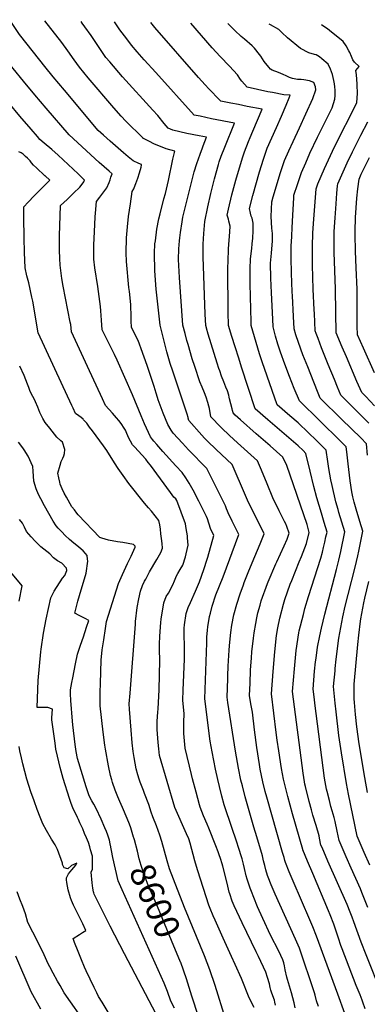
# Model space of a CAD drawing. Units: inches. Extents: x 2614852 to 2620477, y 1507137 to 1512799.
# Drawn here: x 2618998 to 2619396, y 1511601 to 1512727 of the extents above; entities that cross this region are included whole.
import ezdxf
from ezdxf.enums import TextEntityAlignment as Align

# ---------------------------------------------------------------- set-up
doc = ezdxf.new("R2010")
doc.units = ezdxf.units.IN
doc.header["$MEASUREMENT"] = 0
doc.layers.add('tile_2643_35_contour_10ft', color=156, linetype='Continuous')
doc.styles.add('Arial', font='arial.ttf')

msp = doc.modelspace()

# ---------------------------------------------------------------- linework, layer by layer
at = {"layer": 'tile_2643_35_contour_10ft'}
for points, elevation in [([(2619064.9, 1512551), (2619042, 1512572.4), (2619034.8, 1512578.8), (2619026.2, 1512586.1), (2619021.1, 1512590.3), (2619018.3, 1512593.7), (2619011.1, 1512602.1), (2618998.3, 1512617.2), (2618985.5, 1512632.4), (2618969.4, 1512652), (2618961.9, 1512661.2), (2618955.9, 1512669.2), (2618946, 1512682.4), (2618937.8, 1512694.6), (2618916.2, 1512727.5)], 8620), ([(2619100.4, 1512554.1), (2619089.1, 1512564.1), (2619054.6, 1512595.6), (2619028.4, 1512626.1), (2619015.3, 1512641.5), (2619002.5, 1512657), (2618978.9, 1512686.3), (2618976.6, 1512689.5), (2618971.8, 1512696.2), (2618951.2, 1512727)], 8630), ([(2619137.4, 1512561), (2619137.5, 1512561.6), (2619134.5, 1512562.9), (2619127.8, 1512566.1), (2619122.3, 1512570.6), (2619117, 1512575.1), (2619101.5, 1512588.4), (2619093.8, 1512595.4), (2619088, 1512600.8), (2619049.2, 1512646.7), (2619036.4, 1512662.1), (2619026.8, 1512673.9), (2618999.4, 1512708.5), (2618997.8, 1512710.5), (2618987.3, 1512726.5)], 8640), ([(2619173.4, 1512567.7), (2619175.4, 1512577.2), (2619165.8, 1512579.6), (2619159, 1512582.2), (2619152.3, 1512585.1), (2619145.6, 1512588.4), (2619139.1, 1512592), (2619139.1, 1512592.1), (2619139.1, 1512592.1), (2619119.4, 1512611.5), (2619114.3, 1512617.1), (2619105.6, 1512626.6), (2619076.5, 1512661.1), (2619066.5, 1512673), (2619060.3, 1512681.5), (2619053.2, 1512691.8), (2619046.2, 1512701.2), (2619026.7, 1512726)], 8650), ([(2619204.5, 1512573.5), (2619207.3, 1512581), (2619208.1, 1512583), (2619211.7, 1512592.9), (2619203.2, 1512594.7), (2619189.4, 1512597.3), (2619181.1, 1512599.1), (2619173.1, 1512601.1), (2619168, 1512603.4), (2619163.5, 1512608.7), (2619155.9, 1512617.8), (2619150.4, 1512624.1), (2619115.8, 1512662), (2619101.2, 1512679.1), (2619096.8, 1512684.4), (2619092.2, 1512690.9), (2619089.7, 1512694.4), (2619079.8, 1512709.3), (2619072.6, 1512719.5), (2619069.6, 1512723.6), (2619068.3, 1512725.4)], 8660), ([(2619232.8, 1512581.5), (2619243.6, 1512609), (2619217.4, 1512614.2), (2619204.5, 1512616.9), (2619197.8, 1512618.3), (2619153.7, 1512666.9), (2619140.5, 1512681.4), (2619132.4, 1512690.7), (2619125.8, 1512698.5), (2619120.5, 1512705.4), (2619112.8, 1512716), (2619106.5, 1512724.9)], 8670), ([(2619261.7, 1512592.6), (2619264.8, 1512600), (2619275.4, 1512625), (2619258.2, 1512628.3), (2619248.2, 1512630.3), (2619239.7, 1512632), (2619228.3, 1512634.3), (2619228, 1512634.3), (2619226.9, 1512635.4), (2619214.5, 1512648.4), (2619210.1, 1512653.1), (2619202.6, 1512661.4), (2619152.8, 1512718.6), (2619148, 1512724.3)], 8680), ([(2619291.8, 1512604.2), (2619297.4, 1512616.9), (2619302.8, 1512629.7), (2619306.2, 1512638.2), (2619307.3, 1512641), (2619300.1, 1512641.6), (2619287.4, 1512644), (2619282, 1512645.1), (2619258.1, 1512650.4), (2619252, 1512657.3), (2619250.8, 1512659.1), (2619247.3, 1512664.3), (2619242.7, 1512669.5), (2619238.2, 1512674.2), (2619227.4, 1512685.4), (2619218.4, 1512695.3), (2619193.7, 1512723.7)], 8690), ([(2619325.4, 1512619.7), (2619333.2, 1512637.3), (2619336.9, 1512647.2), (2619336.4, 1512650.7), (2619334.5, 1512655.6), (2619329.7, 1512657.6), (2619323.2, 1512658.6), (2619320.1, 1512658.9), (2619316, 1512659.1), (2619310.2, 1512660.1), (2619306.8, 1512661.2), (2619302.7, 1512663.2), (2619299.3, 1512664.9), (2619294.1, 1512667.2), (2619286.8, 1512669.9), (2619284.8, 1512670.9), (2619283, 1512673), (2619277.6, 1512679.5), (2619273.7, 1512685.9), (2619272.2, 1512687.8), (2619266.7, 1512694.9), (2619266.4, 1512695.3), (2619263.8, 1512697.7), (2619255.1, 1512705.3), (2619251.5, 1512708.4), (2619244.2, 1512715.3), (2619236.3, 1512723.1)], 8700), ([(2619358.7, 1512638.4), (2619358.8, 1512639.3), (2619358.9, 1512646.8), (2619358.5, 1512650.5), (2619358, 1512654.1), (2619357.3, 1512658), (2619355.9, 1512664.8), (2619353.5, 1512670.9), (2619350.9, 1512676.5), (2619343.6, 1512682.7), (2619340.8, 1512684.9), (2619337.2, 1512687.1), (2619335.1, 1512687.7), (2619328.8, 1512689.7), (2619319.3, 1512694.7), (2619314.9, 1512697.8), (2619308.5, 1512703.2), (2619304.4, 1512706.9), (2619298, 1512713), (2619294.5, 1512716.4), (2619285, 1512721.6), (2619283.6, 1512722.5)], 8710), ([(2619384.1, 1512652.7), (2619384.1, 1512654), (2619383.3, 1512664.4), (2619382.6, 1512669.2), (2619386.4, 1512673.9), (2619380.9, 1512678.7), (2619379.3, 1512681.7), (2619377.7, 1512685.2), (2619375.6, 1512690), (2619374.7, 1512691.8), (2619371.5, 1512697.4), (2619368, 1512702.4), (2619352.5, 1512715.1), (2619350, 1512717), (2619347.2, 1512718.8), (2619343.2, 1512721.7)], 8720), ([(2619335.2, 1512391.2), (2619335, 1512395.5), (2619333.9, 1512419.1), (2619332.9, 1512446.5), (2619332.9, 1512452.7), (2619332.8, 1512467.9), (2619333.5, 1512483.6), (2619334.6, 1512499.4), (2619337.3, 1512534.1), (2619339.2, 1512539.6), (2619346.8, 1512557.1), (2619358.3, 1512581.9), (2619383.8, 1512632.3), (2619384.4, 1512643.3), (2619384.1, 1512652.7)], 8720), ([(2619311.2, 1512388), (2619310, 1512411.5), (2619309.7, 1512416.1), (2619308.8, 1512437.3), (2619308.6, 1512455.1), (2619308.7, 1512469.8), (2619308.8, 1512472.6), (2619310, 1512497), (2619311.6, 1512523.8), (2619311.8, 1512526.6), (2619315.8, 1512539), (2619320.5, 1512552.8), (2619325.3, 1512563.7), (2619330.1, 1512574.6), (2619338.8, 1512593), (2619351.3, 1512618.3), (2619355.3, 1512626.8), (2619357.1, 1512631.7), (2619358.7, 1512636.7), (2619358.7, 1512638.4)], 8710), ([(2619287.5, 1512384.9), (2619286, 1512415), (2619285.4, 1512431.8), (2619285.1, 1512448.7), (2619286, 1512460.3), (2619286.5, 1512465.3), (2619287.4, 1512473.9), (2619287.1, 1512483), (2619286.6, 1512489), (2619285.8, 1512502.1), (2619286.3, 1512519), (2619287.9, 1512524.6), (2619296.4, 1512552.6), (2619301.1, 1512566.4), (2619306, 1512577.3), (2619310.9, 1512588.1), (2619318.3, 1512603.6), (2619325.4, 1512619.7)], 8700), ([(2619262.9, 1512381.6), (2619261.7, 1512425.4), (2619261.5, 1512442.4), (2619262.2, 1512453.9), (2619263.5, 1512465.6), (2619264.1, 1512470.8), (2619264.7, 1512477.3), (2619265.3, 1512485.9), (2619265.1, 1512494.6), (2619263.8, 1512500.4), (2619263, 1512502.8), (2619262.2, 1512505.9), (2619260.8, 1512511.5), (2619264.6, 1512526.2), (2619272.4, 1512553.2), (2619277, 1512567.8), (2619281.3, 1512580.3), (2619291.8, 1512604.2)], 8690), ([(2619359.8, 1512392.3), (2619359.3, 1512419.5), (2619357.7, 1512460.9), (2619357.6, 1512465.3), (2619357.6, 1512476.9), (2619357.8, 1512485), (2619358.8, 1512500.8), (2619360, 1512516.8), (2619361, 1512529), (2619361.7, 1512537.5), (2619361.9, 1512539.8), (2619369.6, 1512557), (2619372.7, 1512563.6), (2619378.8, 1512576.4), (2619384.3, 1512587.6), (2619388.2, 1512595.4), (2619396.4, 1512610.5)], 8730), ([(2619236.9, 1512378.1), (2619236.7, 1512392.4), (2619236.3, 1512444), (2619236.4, 1512450.8), (2619237, 1512465.2), (2619238.6, 1512484.9), (2619238.9, 1512491.2), (2619237.4, 1512497.1), (2619236.9, 1512499.1), (2619235.4, 1512503.9), (2619236.8, 1512510.5), (2619240.9, 1512527.2), (2619245.2, 1512543.7), (2619249.4, 1512558.1), (2619253.2, 1512570.5), (2619255.1, 1512576.4), (2619259.9, 1512588.2), (2619261.7, 1512592.6)], 8680), ([(2619211.8, 1512374.3), (2619211.6, 1512374.9), (2619210.9, 1512377.7), (2619210.2, 1512390.6), (2619209.4, 1512412.1), (2619208.2, 1512445.3), (2619208, 1512455.8), (2619207.9, 1512458), (2619208, 1512461.7), (2619208.1, 1512470.5), (2619208.8, 1512482.9), (2619209.9, 1512496.4), (2619213.4, 1512513.3), (2619216.8, 1512528.5), (2619221, 1512545.2), (2619225.3, 1512561.7), (2619226.3, 1512565), (2619228.7, 1512571.2), (2619232.8, 1512581.5)], 8670), ([(2619027.2, 1512548.7), (2619026.9, 1512548.9), (2619017.4, 1512558), (2619014, 1512561.2), (2619011.7, 1512563.8), (2619009.9, 1512565.9), (2619007.2, 1512569.2), (2619004.9, 1512571.1), (2619002, 1512573.5), (2618999.7, 1512575), (2618997.1, 1512576.3)], 8610), ([(2619162.6, 1512362.7), (2619158.7, 1512377.9), (2619154.2, 1512419.2), (2619152.7, 1512439.9), (2619152.2, 1512460.3), (2619152.8, 1512471), (2619153.3, 1512474.6), (2619154.9, 1512487.9), (2619157.4, 1512499.6), (2619158.6, 1512505.5), (2619163.1, 1512522.4), (2619164.8, 1512528.7), (2619168.4, 1512543.5), (2619173.4, 1512567.7)], 8650), ([(2619187.2, 1512368.5), (2619184.8, 1512377.8), (2619180.9, 1512432.3), (2619179.8, 1512452.9), (2619179.8, 1512455.5), (2619180, 1512463.1), (2619180.1, 1512465.4), (2619180.9, 1512474.4), (2619181.3, 1512477.7), (2619181.9, 1512484.1), (2619183.9, 1512496.1), (2619184.8, 1512501.4), (2619197.5, 1512553.5), (2619200.7, 1512563), (2619202.5, 1512568.1), (2619204.5, 1512573.5)], 8660), ([(2619384, 1512393.1), (2619384.1, 1512410.9), (2619384, 1512419), (2619383.1, 1512443.5), (2619382.2, 1512462.5), (2619381.8, 1512481.8), (2619381.8, 1512485.4), (2619382.2, 1512501.3), (2619382.9, 1512512.3), (2619383.8, 1512523.1), (2619384.9, 1512534), (2619386.2, 1512544.8), (2619388.8, 1512550.6), (2619398.1, 1512569.8)], 8740), ([(2619135.1, 1512356.2), (2619133.5, 1512360.4), (2619130.9, 1512365.5), (2619128.1, 1512370.9), (2619125.9, 1512375.4), (2619125.7, 1512383), (2619125.5, 1512391.3), (2619125.3, 1512397.3), (2619125.1, 1512401.5), (2619123.5, 1512416.6), (2619123, 1512421.1), (2619120.1, 1512450.7), (2619119.7, 1512460.7), (2619120.4, 1512478), (2619121.2, 1512490.4), (2619122.6, 1512502.4), (2619124.8, 1512516.9), (2619126.9, 1512530.7), (2619128.6, 1512534.1), (2619130.3, 1512538.2), (2619131.1, 1512540.2), (2619133.2, 1512546.3), (2619135.1, 1512552.4), (2619136.9, 1512558.8), (2619137.4, 1512561)], 8640), ([(2619045.5, 1512312.4), (2619019.2, 1512369.3), (2619013.2, 1512405.2), (2619012.1, 1512410.1), (2619008.4, 1512426.4), (2619006.3, 1512434.4), (2619004.5, 1512443.4), (2619003.5, 1512460.9), (2619003.1, 1512477.9), (2619002.9, 1512501.1), (2619002.9, 1512513.5), (2619007.8, 1512518.8), (2619014.5, 1512525.8), (2619032.5, 1512543.7), (2619027.2, 1512548.7)], 8610), ([(2619075.7, 1512330.7), (2619057.5, 1512370.3), (2619056.5, 1512378.7), (2619056, 1512381.2), (2619047.7, 1512422.7), (2619046.2, 1512431.3), (2619044.4, 1512446.5), (2619044, 1512454.2), (2619043.6, 1512463.6), (2619043.6, 1512480.7), (2619043.9, 1512491.7), (2619044.7, 1512514.8), (2619052.2, 1512521.9), (2619058.2, 1512527.4), (2619059.8, 1512529), (2619066.7, 1512536), (2619068.3, 1512537.8), (2619071.6, 1512541.8), (2619072.3, 1512544), (2619064.9, 1512551)], 8620), ([(2619106.4, 1512344.2), (2619102.3, 1512352.8), (2619097.3, 1512362.7), (2619092.4, 1512372.5), (2619091.7, 1512383.5), (2619090.9, 1512394.4), (2619090.5, 1512399.3), (2619087.4, 1512422), (2619084.1, 1512443.4), (2619082.9, 1512453.6), (2619082.9, 1512462.7), (2619083, 1512469.7), (2619083.6, 1512484.6), (2619084.5, 1512502), (2619084.8, 1512506.2), (2619086.1, 1512519.4), (2619089.8, 1512524.4), (2619097.9, 1512535.2), (2619100.3, 1512541.3), (2619101.4, 1512544.2), (2619102.5, 1512547.4), (2619103.7, 1512551.2), (2619100.4, 1512554.1)], 8630), ([(2619395.9, 1512229.3), (2619394.6, 1512242.2), (2619388.1, 1512248.9), (2619366.5, 1512269.9), (2619341.7, 1512294.5), (2619339.4, 1512300.2), (2619334.5, 1512312.6), (2619327.5, 1512330.2), (2619322.1, 1512344), (2619316.9, 1512357.9), (2619314, 1512367), (2619312, 1512373.8), (2619311.2, 1512388)], 8710), ([(2619397.5, 1512265.9), (2619388.9, 1512274.2), (2619378.4, 1512284.7), (2619365.5, 1512297.7), (2619361.6, 1512306.9), (2619358, 1512315.8), (2619351, 1512332.8), (2619343.4, 1512352.1), (2619339.3, 1512362.8), (2619337.1, 1512368.5), (2619336.1, 1512371.6), (2619335.2, 1512391.2)], 8720), ([(2619404, 1512285.5), (2619393.9, 1512296.2), (2619389.3, 1512300.9), (2619383.8, 1512313.5), (2619371.9, 1512341.5), (2619367.1, 1512352.9), (2619360.2, 1512369.3), (2619359.8, 1512392.3)], 8730), ([(2619403.9, 1512323.5), (2619391.2, 1512351.7), (2619384.4, 1512367), (2619384.1, 1512376.6), (2619384, 1512383.8), (2619384, 1512393.1)], 8740), ([(2619412.4, 1511612.3), (2619394.5, 1511657.4), (2619388.7, 1511671.8), (2619380.2, 1511695.2), (2619378.4, 1511700.5), (2619376.2, 1511706), (2619372.6, 1511714.9), (2619350.7, 1511764.6), (2619343.9, 1511780.2), (2619342.7, 1511783), (2619341.1, 1511790.7), (2619340.5, 1511793.6), (2619337.1, 1511805.4), (2619333.5, 1511817.1), (2619331.8, 1511823.2), (2619329.1, 1511832.9), (2619324.9, 1511850.1), (2619324.2, 1511852.7), (2619323.8, 1511855.5), (2619322.2, 1511865.2), (2619310.1, 1511958.6), (2619312.4, 1511984.8), (2619314.4, 1512005.6), (2619317.3, 1512025.7), (2619317.9, 1512028.3), (2619322.5, 1512047), (2619324.3, 1512053.5), (2619328.5, 1512067.6), (2619342.7, 1512111.1), (2619344.5, 1512118.3), (2619345.6, 1512123.3), (2619347.1, 1512129.7), (2619348.4, 1512135.7), (2619349.6, 1512141), (2619346.4, 1512152.1), (2619343.3, 1512162.8), (2619337.9, 1512180.5), (2619334.4, 1512193.1), (2619330.4, 1512210.9), (2619325.5, 1512231.1), (2619322.4, 1512234.4), (2619316.4, 1512239.8), (2619281.8, 1512269.5), (2619267.4, 1512282.3), (2619251.9, 1512329.8), (2619248.6, 1512340), (2619244.5, 1512353), (2619240.7, 1512365.1), (2619237, 1512377.7), (2619236.9, 1512378.1)], 8680), ([(2619396.2, 1511711.6), (2619389.5, 1511728.8), (2619387.7, 1511733), (2619377.3, 1511756.4), (2619371.4, 1511769.6), (2619363.4, 1511788), (2619361.1, 1511799), (2619358.9, 1511810), (2619357.7, 1511814.4), (2619355.6, 1511822), (2619354.1, 1511827.1), (2619352.3, 1511833.9), (2619349.6, 1511844.4), (2619348.9, 1511847), (2619346.6, 1511859.5), (2619335.6, 1511945.4), (2619335.1, 1511949.4), (2619333.6, 1511961.5), (2619335.3, 1511982), (2619336.5, 1511992.7), (2619337, 1511996.7), (2619338.7, 1512009.3), (2619341.2, 1512022.4), (2619343.1, 1512031.1), (2619347, 1512047.3), (2619360.4, 1512098.2), (2619363, 1512108.8), (2619365.2, 1512118.8), (2619370, 1512141.5), (2619366.7, 1512152.6), (2619363.2, 1512163.7), (2619362.3, 1512166.8), (2619359.7, 1512175.8), (2619355.3, 1512194.4), (2619353.9, 1512200.9), (2619351.8, 1512213.7), (2619350.6, 1512222), (2619348.5, 1512234.8), (2619337.3, 1512246.3), (2619328.5, 1512254.6), (2619316.5, 1512266), (2619307.2, 1512274), (2619292.7, 1512286.8), (2619275.4, 1512336), (2619272.5, 1512345.1), (2619263, 1512377.6), (2619262.9, 1512381.6)], 8690), ([(2619398.4, 1511759.9), (2619391.9, 1511774.6), (2619384.1, 1511793), (2619374, 1511841.2), (2619371.8, 1511853.6), (2619366, 1511888.6), (2619363.1, 1511908.2), (2619360, 1511935.6), (2619359, 1511945.3), (2619357.1, 1511964.4), (2619358.8, 1511982.3), (2619359, 1511985.2), (2619360.2, 1511995.6), (2619363.2, 1512019.7), (2619367.6, 1512044.1), (2619370.4, 1512056.2), (2619373.6, 1512069.8), (2619381.7, 1512101), (2619384.9, 1512114), (2619386, 1512119.3), (2619390.5, 1512142), (2619387.2, 1512153.1), (2619382.9, 1512167.3), (2619380.7, 1512175.3), (2619379.2, 1512181.5), (2619378, 1512187), (2619376, 1512199.9), (2619374.4, 1512212.7), (2619373.7, 1512219.2), (2619372.2, 1512232.8), (2619371.5, 1512238.5), (2619364.6, 1512245.4), (2619318, 1512291.2), (2619312.2, 1512305.4), (2619306.8, 1512319.2), (2619301.5, 1512333.1), (2619296.4, 1512347), (2619293.5, 1512356.2), (2619290.8, 1512365.5), (2619287.9, 1512376.1), (2619287.5, 1512384.9)], 8700), ([(2619369.8, 1511590.1), (2619361.9, 1511612.5), (2619337.5, 1511678.6), (2619333.2, 1511689.3), (2619329.8, 1511697.3), (2619310.8, 1511741.8), (2619306.4, 1511752.3), (2619302.2, 1511763), (2619301.5, 1511765.3), (2619300.5, 1511768.6), (2619298.8, 1511774.4), (2619286.3, 1511817.4), (2619280.7, 1511837.8), (2619279, 1511844.3), (2619276.3, 1511855.5), (2619273.2, 1511869.9), (2619272.3, 1511875.1), (2619269.2, 1511894.8), (2619266.8, 1511914.9), (2619264.3, 1511935), (2619262.5, 1511944.7), (2619260.8, 1511954.1), (2619261.5, 1511968.4), (2619262.2, 1511983.2), (2619263.1, 1511997.4), (2619263.7, 1512004), (2619265.5, 1512019.8), (2619266.3, 1512026), (2619268, 1512036.7), (2619269.4, 1512043.1), (2619270.5, 1512048.6), (2619273, 1512057.6), (2619274.4, 1512062.3), (2619281.4, 1512082.1), (2619282.2, 1512084.2), (2619291.1, 1512104.9), (2619292, 1512107.1), (2619300.4, 1512125.2), (2619303.9, 1512132.9), (2619306.3, 1512139.9), (2619303.6, 1512147.6), (2619302.3, 1512150.5), (2619301.1, 1512153.1), (2619294.9, 1512165.5), (2619287.6, 1512180.5), (2619281.2, 1512196.4), (2619274.7, 1512211.9), (2619270, 1512222.7), (2619247.3, 1512243.1), (2619238, 1512251.6), (2619228.8, 1512260.3), (2619225.6, 1512263.7), (2619219.2, 1512270.5), (2619216.7, 1512273.2), (2619216.3, 1512275.8), (2619215.7, 1512279.7), (2619215.2, 1512282.6), (2619214.6, 1512285.4), (2619213.3, 1512289.4), (2619211.3, 1512295.6), (2619209.4, 1512300.6), (2619206.8, 1512306.9), (2619204.3, 1512313.2), (2619198.3, 1512330.6), (2619195.4, 1512339.5), (2619190.6, 1512355.9), (2619189.4, 1512360.3), (2619187.2, 1512368.5)], 8660), ([(2619393.2, 1511595.5), (2619390.7, 1511603.1), (2619389.9, 1511605.4), (2619387.5, 1511611.7), (2619383, 1511622.4), (2619366.8, 1511664.1), (2619365.3, 1511668.2), (2619362.6, 1511676.3), (2619360, 1511684.5), (2619357.3, 1511692.6), (2619353, 1511703.2), (2619351.1, 1511707.7), (2619333.2, 1511750.3), (2619327.3, 1511764.5), (2619322.1, 1511777.4), (2619321.9, 1511778), (2619310.2, 1511818.6), (2619304.6, 1511838.6), (2619299.7, 1511858.4), (2619297.7, 1511870.6), (2619294.3, 1511890.9), (2619292.6, 1511903.1), (2619291.5, 1511911.6), (2619286.2, 1511955.9), (2619288, 1511981.5), (2619289.8, 1512004), (2619291.9, 1512022.9), (2619293.4, 1512031.7), (2619295.5, 1512042.6), (2619299.9, 1512058.7), (2619301.5, 1512063.9), (2619307.5, 1512081.7), (2619309.2, 1512085.9), (2619317.7, 1512107), (2619320.3, 1512113.3), (2619326.3, 1512128.1), (2619329.1, 1512140.5), (2619326.9, 1512149.8), (2619303.5, 1512217.4), (2619298.9, 1512227), (2619284.4, 1512239.7), (2619268.4, 1512253.6), (2619250.8, 1512269.4), (2619244.6, 1512275.1), (2619242.1, 1512277.7), (2619241.5, 1512280.1), (2619241.1, 1512282.3), (2619238.2, 1512293.6), (2619237.7, 1512295.6), (2619237.1, 1512297.8), (2619235.7, 1512302.8), (2619234, 1512307.1), (2619231.7, 1512313.1), (2619228.9, 1512319.7), (2619226.9, 1512325.6), (2619226, 1512328.2), (2619223.8, 1512334.6), (2619220.4, 1512345.6), (2619213.8, 1512367.5), (2619211.8, 1512374.3)], 8670), ([(2619313.1, 1511596.7), (2619311.9, 1511602.4), (2619310.6, 1511608.1), (2619309.1, 1511613.9), (2619304.4, 1511629.1), (2619303.5, 1511631.9), (2619301.9, 1511640.2), (2619301.1, 1511644.9), (2619300.2, 1511648.3), (2619299.2, 1511651.6), (2619294.3, 1511661.6), (2619285, 1511679.8), (2619276, 1511699), (2619270.1, 1511712.4), (2619265.7, 1511722.9), (2619263.1, 1511729.7), (2619261.5, 1511733.6), (2619258.3, 1511744), (2619257.3, 1511747.7), (2619255.1, 1511756.1), (2619253.9, 1511761.2), (2619252.6, 1511767.1), (2619248, 1511781.3), (2619246.8, 1511785.1), (2619233.2, 1511825.4), (2619232.1, 1511829.1), (2619229.4, 1511838.9), (2619226.5, 1511849.8), (2619224.6, 1511858.1), (2619222, 1511870), (2619218.3, 1511889.8), (2619216.1, 1511902), (2619210, 1511950.4), (2619212, 1512014.2), (2619212.3, 1512020.9), (2619212.8, 1512028.9), (2619213.3, 1512032.7), (2619215.3, 1512044.6), (2619216.2, 1512048.5), (2619218.2, 1512056.4), (2619222.3, 1512069.3), (2619230.8, 1512090.1), (2619248.9, 1512138.2), (2619244.2, 1512147.6), (2619241.2, 1512153.6), (2619239.5, 1512157), (2619237.8, 1512160.6), (2619234.8, 1512167.9), (2619233.4, 1512171), (2619212.3, 1512214), (2619191.2, 1512235.4), (2619184.2, 1512242.8), (2619173.7, 1512254.3), (2619171.5, 1512257.7), (2619167.7, 1512264.3), (2619164.9, 1512270.7), (2619162.2, 1512277.2), (2619156.5, 1512292.5), (2619155.6, 1512295.2), (2619154, 1512300.2), (2619153, 1512304), (2619151.9, 1512307.9), (2619144, 1512331.8), (2619137.1, 1512350.7), (2619135.1, 1512356.2)], 8640), ([(2619340, 1511598.3), (2619337.4, 1511604.6), (2619335.9, 1511611.1), (2619335.2, 1511613.7), (2619318.1, 1511664.9), (2619313.5, 1511675.2), (2619290.1, 1511726.8), (2619285.7, 1511737.4), (2619282.3, 1511746.3), (2619281.6, 1511748.1), (2619279.6, 1511754.7), (2619278.4, 1511759.4), (2619277.1, 1511764.9), (2619275.7, 1511770.7), (2619269.3, 1511792.2), (2619265.9, 1511803.6), (2619256, 1511838), (2619252.8, 1511850.7), (2619251.2, 1511857.1), (2619248.4, 1511871), (2619245, 1511890.6), (2619236.3, 1511946.2), (2619235.4, 1511952.2), (2619236, 1511973), (2619236.1, 1511976.5), (2619236.5, 1511987.5), (2619237.5, 1512006.1), (2619237.9, 1512011), (2619239.2, 1512022.9), (2619239.7, 1512026.2), (2619240.9, 1512034.7), (2619243.1, 1512046.6), (2619246.3, 1512058.5), (2619250.2, 1512070.4), (2619253.9, 1512080.6), (2619254.8, 1512083.3), (2619259.5, 1512095), (2619264.1, 1512105.9), (2619273.1, 1512127.7), (2619277.6, 1512139.1), (2619273.2, 1512148.5), (2619263.7, 1512167.2), (2619258.8, 1512177.5), (2619251.9, 1512193.5), (2619245.8, 1512207.9), (2619241.2, 1512218.4), (2619222.7, 1512235.6), (2619212.7, 1512245.3), (2619209.5, 1512248.6), (2619206.3, 1512252.1), (2619191.4, 1512268.7), (2619190.9, 1512271.3), (2619190.7, 1512272.2), (2619189.5, 1512275.9), (2619173.1, 1512325.3), (2619170.3, 1512334.1), (2619169.4, 1512336.8), (2619166.5, 1512347.3), (2619162.6, 1512362.7)], 8650), ([(2619290.8, 1511599.7), (2619290, 1511603.3), (2619289.4, 1511605.4), (2619286.6, 1511613.6), (2619285.5, 1511616.8), (2619284.7, 1511620), (2619283.8, 1511624.1), (2619281.7, 1511631.4), (2619279.7, 1511637.7), (2619271.1, 1511655.5), (2619268.6, 1511660.6), (2619252.6, 1511694.1), (2619243.4, 1511713.3), (2619241.2, 1511718.9), (2619238.4, 1511727.2), (2619237.8, 1511729.2), (2619235.2, 1511739.5), (2619230.3, 1511758.8), (2619229.7, 1511761.4), (2619227.7, 1511767.6), (2619226.3, 1511771.7), (2619225, 1511775.2), (2619222.4, 1511781.9), (2619214.6, 1511802.2), (2619212.6, 1511806.9), (2619208.5, 1511816.6), (2619204.5, 1511826.4), (2619203.8, 1511829), (2619199.8, 1511843.4), (2619195.8, 1511858.7), (2619194.5, 1511863.9), (2619187.4, 1511893.9), (2619186, 1511910.8), (2619185.7, 1511919.3), (2619185.9, 1511923.3), (2619186.3, 1511933.6), (2619185.9, 1511936.9), (2619184.6, 1511948.6), (2619185, 1511960.3), (2619186.5, 1511995.6), (2619186.6, 1512008.8), (2619186.1, 1512025.6), (2619186.1, 1512031.1), (2619186.5, 1512035), (2619188.3, 1512047.8), (2619189.9, 1512052.6), (2619190.8, 1512055), (2619193.6, 1512060.5), (2619199.2, 1512073.4), (2619203.7, 1512084.2), (2619208.6, 1512098.4), (2619212.6, 1512110.3), (2619213.2, 1512112.5), (2619220.2, 1512137.3), (2619216.4, 1512145.3), (2619212.9, 1512156.4), (2619211.7, 1512159), (2619208.1, 1512166.6), (2619203, 1512176.5), (2619196.4, 1512189.2), (2619191.9, 1512197), (2619188.1, 1512203.2), (2619183.9, 1512209.3), (2619176.8, 1512217.1), (2619161.7, 1512233.5), (2619154.8, 1512241.3), (2619151.6, 1512245.1), (2619149.8, 1512247.2), (2619147.7, 1512250.2), (2619141, 1512265.1), (2619137, 1512274.2), (2619127.2, 1512298.1), (2619109.5, 1512337.8), (2619106.4, 1512344.2)], 8630), ([(2619015.6, 1512291.2), (2619013, 1512296.2), (2619010.1, 1512301.9), (2619008.5, 1512306.4), (2619007.1, 1512310.3), (2619005.1, 1512315.4), (2619003.1, 1512320.3), (2618998.1, 1512331)], 8600), ([(2619266.3, 1511597), (2619260.4, 1511608.1), (2619251.6, 1511630.2), (2619244.7, 1511646.4), (2619240.4, 1511655.5), (2619230.9, 1511676.3), (2619221.5, 1511697.1), (2619219.5, 1511701.8), (2619216.1, 1511710.3), (2619214.5, 1511714), (2619201.9, 1511753.4), (2619199.3, 1511762.2), (2619198.5, 1511765.1), (2619193, 1511785.3), (2619191.5, 1511790), (2619188.8, 1511796), (2619175.7, 1511826), (2619157.9, 1511885.6), (2619157.2, 1511892.9), (2619156.6, 1511900.4), (2619155.3, 1511915.4), (2619155.3, 1511921), (2619155.2, 1511924.7), (2619155.9, 1511934.9), (2619156.3, 1511938.9), (2619157.7, 1511960.7), (2619158.5, 1511994.7), (2619158.4, 1511996.7), (2619158.1, 1512004), (2619157.8, 1512012.9), (2619158.2, 1512022.1), (2619159.5, 1512037.5), (2619159.8, 1512041.6), (2619162.8, 1512060.3), (2619165.8, 1512067.3), (2619168.2, 1512071.2), (2619173.1, 1512080.8), (2619175, 1512085.5), (2619177.6, 1512091.1), (2619178.9, 1512093.9), (2619181.5, 1512098.2), (2619184.5, 1512103.3), (2619187.7, 1512112.9), (2619188.5, 1512116.4), (2619190.7, 1512126.2), (2619190.5, 1512130.3), (2619190.2, 1512134.4), (2619189.9, 1512136.8), (2619189.3, 1512141.2), (2619188.6, 1512145.2), (2619187.6, 1512150.7), (2619177.8, 1512177.2), (2619176.7, 1512179), (2619174.5, 1512181.2), (2619170.5, 1512186.5), (2619147.8, 1512217.6), (2619145.2, 1512220.9), (2619142.3, 1512224.6), (2619133.4, 1512234.1), (2619129.6, 1512238.3), (2619127.2, 1512241), (2619124.8, 1512245.3), (2619122.6, 1512249.5), (2619119.7, 1512255.9), (2619119, 1512257.7), (2619117.7, 1512260), (2619114.1, 1512265.4), (2619111.4, 1512268.9), (2619109, 1512271.7), (2619104.2, 1512277.1), (2619096.3, 1512286.1), (2619092.8, 1512293.7), (2619075.7, 1512330.7)], 8620), ([(2619233.4, 1511584.1), (2619221.7, 1511622.1), (2619215.5, 1511640.2), (2619209.3, 1511656.2), (2619186.5, 1511711.5), (2619174, 1511744), (2619169.5, 1511755.9), (2619166.9, 1511764.8), (2619160.5, 1511787.2), (2619158.3, 1511794.3), (2619156.6, 1511799.7), (2619154.4, 1511805.1), (2619150.3, 1511815.2), (2619148.6, 1511820.7), (2619145.9, 1511829.2), (2619140.9, 1511842), (2619139.5, 1511845.5), (2619136, 1511855.1), (2619134.9, 1511858.4), (2619133.3, 1511863.5), (2619131.2, 1511870.2), (2619129, 1511883.3), (2619128, 1511889.9), (2619126.9, 1511899.9), (2619125.5, 1511914.3), (2619123.6, 1511938.3), (2619123.4, 1511944.4), (2619124.3, 1511956.7), (2619130.4, 1512035.8), (2619130.6, 1512038.7), (2619132.5, 1512055), (2619134.4, 1512064.9), (2619136.2, 1512073.4), (2619138.7, 1512080.1), (2619140.9, 1512084.8), (2619142.2, 1512087.4), (2619143.4, 1512089.6), (2619146.7, 1512095.5), (2619155.1, 1512109.9), (2619159.5, 1512117.8), (2619161.6, 1512122.6), (2619161.1, 1512128.1), (2619160.4, 1512133.7), (2619159.7, 1512139.1), (2619159, 1512144.5), (2619158.2, 1512149.3), (2619157.2, 1512154.3), (2619148.8, 1512164.9), (2619145.5, 1512168.7), (2619141, 1512174.3), (2619123, 1512196.7), (2619116.3, 1512205.9), (2619110.6, 1512213.8), (2619106.6, 1512220.3), (2619097.8, 1512234.5), (2619093.8, 1512240), (2619081.3, 1512257.1), (2619078.1, 1512261.3), (2619074.7, 1512265.6), (2619071.1, 1512269.6), (2619070.5, 1512270.2), (2619068.3, 1512272.2), (2619065.9, 1512274), (2619061.9, 1512276.9), (2619059.1, 1512282.9), (2619057.8, 1512285.9), (2619045.5, 1512312.4)], 8610), ([(2619128.4, 1511792.1), (2619125.2, 1511802.6), (2619123.5, 1511807), (2619121, 1511813.5), (2619115.7, 1511826), (2619112.6, 1511832.8), (2619110.3, 1511838.3), (2619107.4, 1511845.6), (2619104.3, 1511854.7), (2619103.4, 1511857.8), (2619102, 1511862.7), (2619099.6, 1511873.6), (2619096.2, 1511892.7), (2619095.5, 1511897.4), (2619093.6, 1511912.1), (2619090.1, 1511942.2), (2619090.2, 1511953.8), (2619090.2, 1511958.1), (2619090.4, 1511967.8), (2619091.2, 1511994.6), (2619092.6, 1512006.2), (2619094.2, 1512017.8), (2619096.2, 1512030.8), (2619097.4, 1512038.9), (2619111.2, 1512082.1), (2619115.7, 1512092.7), (2619121.5, 1512105.2), (2619125.7, 1512113.7), (2619130, 1512123.9), (2619130.1, 1512124.3), (2619130.1, 1512124.6), (2619130.1, 1512124.9), (2619128.2, 1512126.9), (2619116.2, 1512129.2), (2619109.8, 1512130.1), (2619099.6, 1512132), (2619092, 1512134.2), (2619089.7, 1512134.8), (2619064.9, 1512160.8), (2619063.6, 1512162.6), (2619060.7, 1512166.4), (2619057.9, 1512170.2), (2619051.6, 1512181), (2619048.8, 1512185.6), (2619046.5, 1512190.7), (2619044.4, 1512195.8), (2619043.9, 1512198.2), (2619042.8, 1512203.3), (2619041.8, 1512208.6), (2619044.3, 1512217.6), (2619045.6, 1512222), (2619047.5, 1512225.8), (2619048.4, 1512228.3), (2619049.4, 1512231.1), (2619049.6, 1512235.6), (2619047.1, 1512243.9), (2619045.1, 1512245.6), (2619040.6, 1512249.8), (2619032.4, 1512259.9), (2619027.3, 1512266.6), (2619024.5, 1512271.2), (2619022.8, 1512274.8), (2619021.3, 1512278), (2619018.8, 1512284.1), (2619016.1, 1512290.3), (2619015.6, 1512291.2)], 8600), ([(2619102.4, 1511780.8), (2619101.7, 1511784.3), (2619100.7, 1511788.4), (2619098.8, 1511794.2), (2619097.2, 1511798.5), (2619095.5, 1511802.5), (2619091.1, 1511812.5), (2619085.6, 1511824.7), (2619082.8, 1511829.9), (2619080.5, 1511833.7), (2619077.6, 1511839.2), (2619074.3, 1511849.7), (2619064.3, 1511882), (2619062.8, 1511890.1), (2619061.7, 1511898), (2619058.9, 1511920.4), (2619058.5, 1511924.6), (2619056.5, 1511948.3), (2619056.2, 1511956), (2619056.3, 1511960.6), (2619057.8, 1511969), (2619058.8, 1511974.3), (2619062, 1511990.5), (2619064.3, 1512001.5), (2619067.7, 1512011.8), (2619070.9, 1512021.3), (2619074.5, 1512032.3), (2619077, 1512040.1), (2619073.1, 1512042.2), (2619066.2, 1512045.8), (2619061.2, 1512048.3), (2619061.8, 1512051.4), (2619064.5, 1512061.9), (2619066.5, 1512068.5), (2619074, 1512094.3), (2619075.9, 1512107.7), (2619075.8, 1512110.2), (2619075.2, 1512114.5), (2619073.5, 1512116.6), (2619070.7, 1512119.5), (2619065.6, 1512124), (2619063.3, 1512125.9), (2619060.2, 1512128.3), (2619054.9, 1512132.6), (2619050.1, 1512137.1), (2619046.1, 1512141.3), (2619042.2, 1512145.6), (2619039.9, 1512148.3), (2619036.2, 1512153.8), (2619026.3, 1512171.3), (2619022.2, 1512179.1), (2619019.5, 1512184.3), (2619017.1, 1512190.5), (2619014.2, 1512199.5), (2619013.9, 1512205.2), (2619013.6, 1512210.8), (2619013.2, 1512216.1), (2619007.6, 1512228), (2619003.2, 1512235.2), (2619001.5, 1512237.6), (2618996.7, 1512244.1)], 8590), ([(2619170.3, 1511559.1), (2619117.8, 1511658.4), (2619101.4, 1511690.1), (2619091.9, 1511709.1), (2619083.3, 1511726.6), (2619082.8, 1511728.2), (2619082.5, 1511729.3), (2619081.8, 1511733.7), (2619081.1, 1511739.8), (2619079.9, 1511752), (2619081.4, 1511755.5), (2619081.5, 1511761.2), (2619081.5, 1511765.8), (2619081.3, 1511770.2), (2619079.2, 1511777.6), (2619078.2, 1511781.1), (2619076.6, 1511785.9), (2619074.4, 1511791.3), (2619072.4, 1511796.1), (2619070.2, 1511801.6), (2619067, 1511808.4), (2619065.2, 1511812.4), (2619064.1, 1511814.6), (2619058.8, 1511825.5), (2619057, 1511830.5), (2619055.1, 1511836.2), (2619047.9, 1511859), (2619044.5, 1511871.6), (2619041.3, 1511884.7), (2619039.5, 1511892.6), (2619038.6, 1511899.4), (2619034.9, 1511926.2), (2619034.8, 1511928.6), (2619035.7, 1511938.3), (2619030.3, 1511940.2), (2619025.9, 1511940.2), (2619022.5, 1511940.2), (2619018, 1511940.4), (2619019.2, 1511971.1), (2619022.3, 1512004.1), (2619022.7, 1512007.2), (2619025.4, 1512025.6), (2619028.3, 1512041.5), (2619030.9, 1512053.7), (2619033.6, 1512065.9), (2619037.5, 1512073.6), (2619047.2, 1512088.2), (2619049.8, 1512091.5), (2619051.9, 1512097.1), (2619051.8, 1512100), (2619046.3, 1512105.5), (2619041.2, 1512108.1), (2619036.7, 1512111.8), (2619032.7, 1512116.2), (2619022.2, 1512124.4), (2619015.6, 1512130.7), (2619011.1, 1512135.8), (2619005.9, 1512141.7), (2619003.5, 1512146.9), (2619001.3, 1512151.5), (2618997.8, 1512155.6)], 8580), ([(2618997.3, 1512061.9), (2619001.1, 1512079.5), (2618970.3, 1512116)], 8570), ([(2619396, 1511843.2), (2619392.9, 1511860.1), (2619386.3, 1511898.8), (2619383.6, 1511918.4), (2619382.2, 1511932.2), (2619381.1, 1511946.1), (2619380.7, 1511950.4), (2619380.6, 1511964.9), (2619380.6, 1511967.2), (2619384.9, 1512012.6), (2619386, 1512023.1), (2619387.9, 1512039.3), (2619388.3, 1512041.9), (2619391.8, 1512060), (2619392.9, 1512065.5), (2619397.5, 1512084.7)], 8710), ([(2619099.4, 1511591.8), (2619092.4, 1511603), (2619088.3, 1511609.7), (2619086.4, 1511613.7), (2619083.4, 1511619.8), (2619074.2, 1511639.1), (2619072.4, 1511643.2), (2619068.9, 1511651.7), (2619064.9, 1511661.3), (2619060.7, 1511671.6), (2619059.1, 1511676.1), (2619066.5, 1511680.7), (2619070, 1511682.9), (2619073.7, 1511685.2), (2619070.2, 1511692.7), (2619068.4, 1511696.5), (2619066.7, 1511699.8), (2619059.8, 1511714), (2619057.3, 1511719.7), (2619056.1, 1511722.6), (2619053.6, 1511731.7), (2619052.7, 1511736), (2619052, 1511740.3), (2619051.8, 1511743), (2619051.8, 1511745.3), (2619054, 1511750.1), (2619057.9, 1511754.8), (2619062.4, 1511760.1), (2619063.4, 1511762.1), (2619057.2, 1511759.4), (2619053.2, 1511755.6), (2619048.9, 1511756.8), (2619047.1, 1511760.9), (2619047, 1511762.3), (2619041.3, 1511778), (2619038.7, 1511783.3), (2619034.6, 1511789.8), (2619028.7, 1511799.8), (2619024.6, 1511807.2), (2619021.5, 1511814.9), (2619018.1, 1511823.6), (2619014.5, 1511833.7), (2619010.8, 1511843.9), (2619006.4, 1511858.5), (2619001.7, 1511875.8), (2619000.1, 1511882.9), (2618998.4, 1511890.8), (2618997.5, 1511895.9)], 8570), ([(2619182.4, 1511648.4), (2619182.1, 1511649.1), (2619171.9, 1511673.8), (2619155.8, 1511712.6), (2619147.4, 1511731.7), (2619144.4, 1511739.1), (2619142.3, 1511744.2), (2619138, 1511756.3), (2619137.1, 1511759.5), (2619134.9, 1511767.3), (2619132.7, 1511776.1), (2619129.3, 1511788.8), (2619128.7, 1511791.1), (2619128.4, 1511792.1)], 8600), ([(2619103.2, 1511776.6), (2619102.5, 1511780.6), (2619102.4, 1511780.8)], 8590), ([(2619175.2, 1511596.2), (2619171.1, 1511604.5), (2619167, 1511615.5), (2619163.4, 1511625.1), (2619115.2, 1511731.6), (2619110.9, 1511742), (2619104.8, 1511768.8), (2619103.2, 1511776.6)], 8590), ([(2619068.2, 1511586.7), (2619056.3, 1511603.7), (2619049.1, 1511614), (2619044.4, 1511622.2), (2619041.4, 1511627.4), (2619036.4, 1511636.5), (2619032.5, 1511643.7), (2619030.6, 1511647), (2619029.1, 1511650.6), (2619026.1, 1511657.4), (2619017.5, 1511675.4), (2619013.3, 1511683.1), (2619007.5, 1511694.5), (2619004.6, 1511704.1), (2619001.5, 1511712.6), (2618998.4, 1511721.1), (2618995.1, 1511729.5)], 8560), ([(2619022.3, 1511595), (2619011.4, 1511614.9), (2618993.8, 1511655.8)], 8550), ([(2619201.3, 1511590.1), (2619196, 1511606.7), (2619195, 1511609.9), (2619188.9, 1511629.9), (2619182.4, 1511648.4)], 8600)]:
    msp.add_lwpolyline(points, dxfattribs=dict(at, elevation=elevation))

# ---------------------------------------------------------------- texts
at = {"color": 18, "style": 'Arial'}
msp.add_text('8600', height=28.8, rotation=-66.3958, dxfattribs=at).set_placement((2619152.9, 1511719.2), align=Align.MIDDLE_CENTER)

doc.saveas('drawing.dxf')
